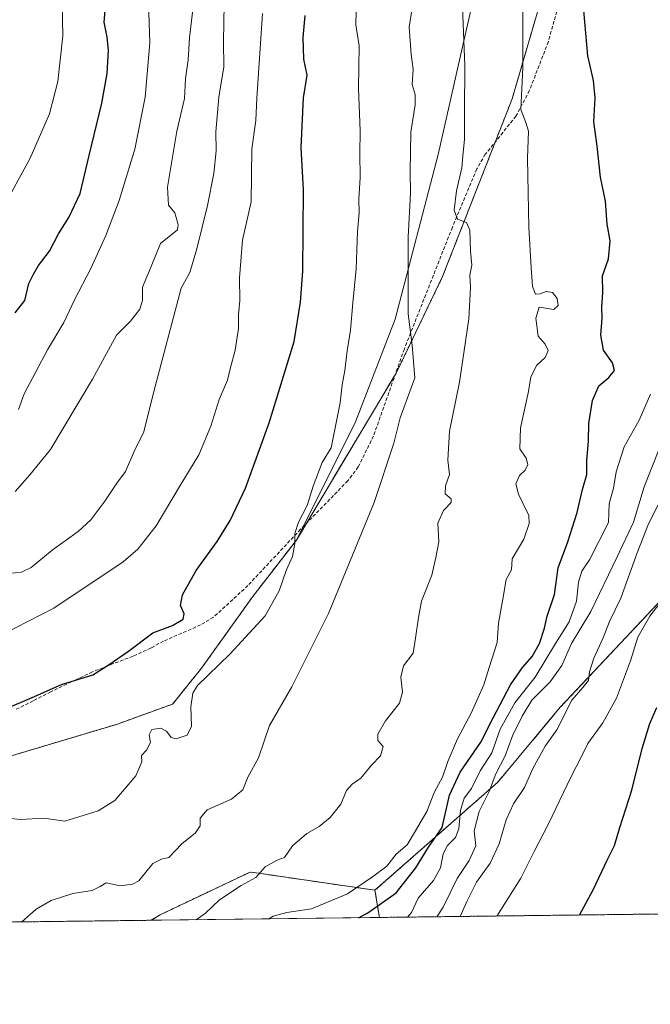
# Model space of a CAD drawing. Units: metres. Extents: x 583431 to 586865, y 4740504 to 4742859.
# Drawn here: x 585398 to 585581, y 4740504 to 4740790 of the extents above; entities that cross this region are included whole.
import ezdxf

# ---------------------------------------------------------------- set-up
doc = ezdxf.new("R2010")
doc.units = ezdxf.units.M
doc.header["$MEASUREMENT"] = 0
doc.linetypes.add('TRAZOS', pattern=[0.75, 0.5, -0.25])
doc.linetypes.add('TRAZOSX2', pattern=[1.5, 1, -0.5])
for name, color, linetype, lineweight in [('Arbolado forestal', 92, 'TRAZOS', 0), ('Arbolado forestal CxS', 92, 'Continuous', 0), ('Comarca', 2, 'Continuous', 13), ('Comarca CxS', 133, 'Continuous', 0), ('Comunidad Autónoma CxS', 142, 'Continuous', 0), ('Curva de nivel maestra', 36, 'Continuous', 30), ('Curva de nivel normal', 36, 'Continuous', 0), ('Entidad de ámbito territorial', 19, 'Continuous', 0), ('Entidad de ámbito territorial CxS', 92, 'Continuous', 0), ('Espacio natural protegido', 2, 'Continuous', 13), ('Espacio natural protegido CxS', 2, 'Continuous', 0), ('Matorral', 135, 'Continuous', 0), ('Matorral CxS', 135, 'Continuous', 0), ('Municipio', 9, 'Continuous', 13), ('Municipio CxS', 142, 'Continuous', 0), ('Provincia CxS', 1, 'Continuous', 0), ('Senda', 19, 'TRAZOSX2', 0)]:
    doc.layers.add(name, color=color, linetype=linetype, lineweight=lineweight)

# ---------------------------------------------------------------- blocks, each defined once
blk = doc.blocks.new('*U151')
at = {"layer": 'Arbolado forestal CxS', "color": 92, "linetype": 'Continuous', "lineweight": 0}
blk.add_polyline3d([(585556.49, 4740820.7, 1025.74), (585540.79, 4740766.86, 1030.68), (585520.6, 4740715.28, 1037.11), (585507.14, 4740687.24, 1040.88), (585478.16, 4740638.73, 1044.85), (585465.49, 4740622.32, 1046.38), (585450.3, 4740601.09, 1045.77), (585442.19, 4740591.04, 1046.65), (585425.95, 4740585.18, 1047.02), (585389.14, 4740574.17, 1047.68), (585355.37, 4740564.19, 1049.81), (585329.22, 4740556.51, 1051), (585296.07, 4740555.04, 1054.22), (585252.12, 4740554.93, 1058.24), (585219.98, 4740558.28, 1059.63), (585186.05, 4740563.28, 1060.91), (585150.84, 4740572.97, 1061.16), (585121.34, 4740583.31, 1061.11), (585090.45, 4740593.64, 1060.01), (585045.32, 4740609.4, 1056.31)], dxfattribs=at)
blk = doc.blocks.new('*U157')
at = {"layer": 'Municipio CxS', "color": 142, "linetype": 'Continuous', "lineweight": 0}
for points in [[(586425.94, 4740540.48, 1011.78), (583458.65, 4740503.85, 1176.42)], [(585045.32, 4740609.38, 1056.3), (585090.45, 4740593.62, 1060.01), (585121.34, 4740583.29, 1061.1), (585150.83, 4740572.95, 1061.15), (585186.04, 4740563.26, 1060.9), (585219.97, 4740558.26, 1059.63), (585252.12, 4740554.91, 1058.23), (585296.07, 4740555.02, 1054.22), (585329.22, 4740556.49, 1051), (585355.37, 4740564.17, 1049.81), (585389.13, 4740574.15, 1047.68), (585425.94, 4740585.15, 1047.02), (585442.19, 4740591.03, 1046.64), (585450.3, 4740601.08, 1045.77), (585465.49, 4740622.31, 1046.38), (585478.16, 4740638.71, 1044.85), (585495.35, 4740673.03, 1043.59), (585506.84, 4740702.88, 1040.8), (585519.3, 4740750.76, 1037.29), (585527.07, 4740784.98, 1034.79), (585532.76, 4740810.07, 1032.86)]]:
    blk.add_polyline3d(points, dxfattribs=at)
blk = doc.blocks.new('*U158')
at = {"layer": 'Comarca CxS', "color": 133, "linetype": 'Continuous', "lineweight": 0}
for points in [[(586425.94, 4740540.48, 1011.78), (583458.65, 4740503.85, 1176.42)], [(585045.32, 4740609.38, 1056.3), (585090.45, 4740593.62, 1060.01), (585121.34, 4740583.29, 1061.1), (585150.83, 4740572.95, 1061.15), (585186.04, 4740563.26, 1060.9), (585219.97, 4740558.26, 1059.63), (585252.12, 4740554.91, 1058.23), (585296.07, 4740555.02, 1054.22), (585329.22, 4740556.49, 1051), (585355.37, 4740564.17, 1049.81), (585389.13, 4740574.15, 1047.68), (585425.94, 4740585.15, 1047.02), (585442.19, 4740591.03, 1046.64), (585450.3, 4740601.08, 1045.77), (585465.49, 4740622.31, 1046.38), (585478.15, 4740638.71, 1044.85), (585495.35, 4740673.02, 1043.59), (585506.84, 4740702.88, 1040.8), (585519.3, 4740750.76, 1037.29), (585527.07, 4740784.98, 1034.79), (585532.76, 4740810.07, 1032.86)]]:
    blk.add_polyline3d(points, dxfattribs=at)
blk = doc.blocks.new('*U159')
at = {"layer": 'Entidad de ámbito territorial CxS', "color": 92, "linetype": 'Continuous', "lineweight": 0}
for points in [[(586425.94, 4740540.48, 1011.78), (584983.35, 4740522.67, 1022.22)], [(585045.32, 4740609.38, 1056.3), (585090.45, 4740593.62, 1060.01), (585121.34, 4740583.29, 1061.1), (585150.83, 4740572.95, 1061.15), (585186.04, 4740563.26, 1060.9), (585219.97, 4740558.26, 1059.63), (585252.12, 4740554.91, 1058.23), (585296.07, 4740555.02, 1054.22), (585329.22, 4740556.49, 1051), (585355.37, 4740564.17, 1049.81), (585389.13, 4740574.15, 1047.68), (585425.94, 4740585.15, 1047.02), (585442.19, 4740591.03, 1046.64), (585450.3, 4740601.08, 1045.77), (585465.49, 4740622.31, 1046.38), (585478.16, 4740638.71, 1044.85), (585495.35, 4740673.03, 1043.59), (585506.84, 4740702.88, 1040.8), (585519.3, 4740750.76, 1037.29), (585527.07, 4740784.98, 1034.79), (585532.76, 4740810.07, 1032.86)]]:
    blk.add_polyline3d(points, dxfattribs=at)
blk = doc.blocks.new('*U160')
at = {"layer": 'Municipio CxS', "color": 142, "linetype": 'Continuous', "lineweight": 0}
for points in [[(586425.94, 4740540.48, 1011.78), (583458.65, 4740503.85, 1176.42)], [(585045.32, 4740609.38, 1056.3), (585090.45, 4740593.62, 1060.01), (585121.34, 4740583.29, 1061.1), (585150.84, 4740572.95, 1061.15), (585186.04, 4740563.26, 1060.9), (585219.97, 4740558.26, 1059.63), (585252.12, 4740554.91, 1058.23), (585296.07, 4740555.02, 1054.22), (585329.22, 4740556.49, 1051), (585355.37, 4740564.17, 1049.81), (585389.13, 4740574.15, 1047.68), (585425.94, 4740585.15, 1047.02), (585442.19, 4740591.03, 1046.64), (585450.3, 4740601.08, 1045.77), (585465.49, 4740622.31, 1046.38), (585478.16, 4740638.71, 1044.85), (585495.35, 4740673.03, 1043.59), (585506.84, 4740702.88, 1040.8), (585519.3, 4740750.76, 1037.29), (585527.07, 4740784.98, 1034.79), (585532.76, 4740810.07, 1032.86)]]:
    blk.add_polyline3d(points, dxfattribs=at)
blk = doc.blocks.new('*U161')
at = {"layer": 'Comarca CxS', "color": 133, "linetype": 'Continuous', "lineweight": 0}
for points in [[(586425.94, 4740540.48, 1011.78), (583458.65, 4740503.85, 1176.42)], [(585045.32, 4740609.38, 1056.3), (585090.45, 4740593.62, 1060.01), (585121.34, 4740583.29, 1061.1), (585150.84, 4740572.95, 1061.15), (585186.04, 4740563.26, 1060.9), (585219.97, 4740558.26, 1059.63), (585252.12, 4740554.91, 1058.23), (585296.07, 4740555.02, 1054.22), (585329.22, 4740556.49, 1051), (585355.37, 4740564.17, 1049.81), (585389.13, 4740574.15, 1047.68), (585425.94, 4740585.15, 1047.02), (585442.19, 4740591.03, 1046.64), (585450.3, 4740601.08, 1045.77), (585465.49, 4740622.31, 1046.38), (585478.16, 4740638.71, 1044.85), (585495.35, 4740673.02, 1043.59), (585506.84, 4740702.88, 1040.8), (585519.3, 4740750.76, 1037.29), (585527.07, 4740784.98, 1034.79), (585532.76, 4740810.07, 1032.86)]]:
    blk.add_polyline3d(points, dxfattribs=at)
blk = doc.blocks.new('*U162')
at = {"layer": 'Entidad de ámbito territorial CxS', "color": 92, "linetype": 'Continuous', "lineweight": 0}
for points in [[(586425.9362, 4740540.4778, 1011.7838), (584983.3493, 4740522.6707, 1022.2223)], [(585045.3183, 4740609.3793, 1056.3012), (585090.4492, 4740593.6212, 1060.0071), (585121.3412, 4740583.2872, 1061.104), (585150.835, 4740572.948, 1061.151), (585186.0438, 4740563.2592, 1060.9029), (585219.971, 4740558.262, 1059.6274), (585252.1163, 4740554.9111, 1058.2326), (585296.0676, 4740555.0162, 1054.2153), (585329.2173, 4740556.4901, 1050.9969), (585355.368, 4740564.1682, 1049.8079), (585389.1321, 4740574.1494, 1047.6777), (585425.945, 4740585.152, 1047.0155), (585442.1912, 4740591.03, 1046.6436), (585450.297, 4740601.0762, 1045.7671), (585465.4903, 4740622.3092, 1046.3807), (585478.1552, 4740638.7127, 1044.85), (585495.3505, 4740673.025, 1043.5865), (585506.8402, 4740702.8789, 1040.7956), (585519.304, 4740750.7601, 1037.2859), (585527.0663, 4740784.9809, 1034.7866), (585532.7575, 4740810.0675, 1032.8602)]]:
    blk.add_polyline3d(points, dxfattribs=at)
blk = doc.blocks.new('*U165')
at = {"layer": 'Curva de nivel normal', "color": 36, "linetype": 'Continuous', "lineweight": 0}
blk.add_polyline3d([(585525.68, 4740529.37, 1010), (585527.64, 4740533.76, 1010), (585530.44, 4740539.3, 1010), (585534.37, 4740544.89, 1010), (585537.07, 4740550.46, 1010), (585539.04, 4740557.42, 1010), (585541.21, 4740562.08, 1010), (585544.36, 4740566.84, 1010), (585546.79, 4740572.36, 1010), (585550.38, 4740578.87, 1010), (585553.77, 4740583.54, 1010), (585558.15, 4740592.2, 1010), (585561.37, 4740595.87, 1010), (585562.94, 4740597.92, 1010), (585563.25, 4740600.4, 1010), (585564.52, 4740604.4, 1010), (585567.21, 4740610.28, 1010), (585569.1, 4740615.02, 1010), (585572.4, 4740621.83, 1010), (585577.08, 4740635.04, 1010), (585580.43, 4740643.43, 1010), (585583.19, 4740648.9, 1010)], dxfattribs=at)
blk = doc.blocks.new('*U166')
at = {"layer": 'Curva de nivel normal', "color": 36, "linetype": 'Continuous', "lineweight": 0}
blk.add_polyline3d([(585510.4, 4740529.18, 1020), (585511.61, 4740530.48, 1020), (585513.53, 4740534.69, 1020), (585517.95, 4740539.8, 1020), (585519.95, 4740543.52, 1020), (585520.78, 4740547.54, 1020), (585522.03, 4740550.01, 1020), (585524.34, 4740552.31, 1020), (585525.34, 4740554.8, 1020), (585525.76, 4740560.14, 1020), (585526.82, 4740563.69, 1020), (585529, 4740566.54, 1020), (585531.5, 4740571.66, 1020), (585534.94, 4740576.95, 1020), (585537.3, 4740583.74, 1020), (585541.6, 4740591.47, 1020), (585547.46, 4740598.87, 1020), (585553.34, 4740608.68, 1020), (585557.36, 4740614.99, 1020), (585559.52, 4740620.99, 1020), (585560.1, 4740626.52, 1020), (585561.06, 4740629.66, 1020), (585563.3, 4740632.93, 1020), (585568.77, 4740643.82, 1020), (585568.96, 4740649.28, 1020), (585570.26, 4740653.74, 1020), (585571.01, 4740658.54, 1020), (585573.36, 4740665.84, 1020), (585577.67, 4740673.52, 1020), (585580.93, 4740681.12, 1020)], dxfattribs=at)
blk = doc.blocks.new('*U170')
at = {"layer": 'Curva de nivel normal', "color": 36, "linetype": 'Continuous', "lineweight": 0}
blk.add_polyline3d([(585470.1, 4740528.68, 1030), (585471.38, 4740529.47, 1030), (585475.38, 4740530.49, 1030), (585482.54, 4740531.6, 1030), (585493, 4740535.94, 1030), (585500.26, 4740540.84, 1030), (585504.4, 4740544.01, 1030), (585507.08, 4740547.51, 1030), (585510.3, 4740550.2, 1030), (585512.78, 4740554.2, 1030), (585516.07, 4740559.87, 1030), (585518.29, 4740565.54, 1030), (585520.59, 4740569.87, 1030), (585522.14, 4740574.4, 1030), (585524.93, 4740580.99, 1030), (585528.87, 4740588.4, 1030), (585532.54, 4740596.67, 1030), (585534.08, 4740601.72, 1030), (585536.43, 4740609, 1030), (585536.81, 4740614.54, 1030), (585538.1, 4740621.54, 1030), (585539.05, 4740627.21, 1030), (585540.61, 4740630.02, 1030), (585540.76, 4740633.28, 1030), (585544.24, 4740638.96, 1030), (585545.77, 4740643.52, 1030), (585545.66, 4740645.88, 1030), (585542.63, 4740652.08, 1030), (585541.9, 4740655.02, 1030), (585542.9, 4740657.44, 1030), (585544.54, 4740658.97, 1030), (585545.35, 4740660.65, 1030), (585544.86, 4740662.55, 1030), (585543, 4740665.21, 1030), (585543.25, 4740671.29, 1030), (585545.56, 4740681.88, 1030), (585546.26, 4740686.09, 1030), (585547.92, 4740689.55, 1030), (585550.4, 4740691.75, 1030), (585551.29, 4740693.82, 1030), (585550.41, 4740695.62, 1030), (585548.32, 4740697.96, 1030), (585547.69, 4740703.21, 1030), (585548.6, 4740706.39, 1030), (585552.92, 4740705.69, 1030), (585554.14, 4740706.84, 1030), (585553.85, 4740708.88, 1030), (585552.48, 4740710.6, 1030), (585550.7, 4740710.96, 1030), (585548.98, 4740710.23, 1030), (585547.56, 4740710.1, 1030), (585546.7, 4740712.33, 1030), (585546.3, 4740717.92, 1030), (585545.67, 4740729.53, 1030), (585545.26, 4740749.64, 1030), (585545.58, 4740757.51, 1030), (585544.77, 4740760.06, 1030), (585543.3, 4740763.78, 1030), (585543.87, 4740776.02, 1030), (585543.86, 4740807.02, 1030)], dxfattribs=at)
blk = doc.blocks.new('*U172')
at = {"layer": 'Curva de nivel normal', "color": 36, "linetype": 'Continuous', "lineweight": 0}
blk.add_polyline3d([(585392.72, 4740558.15, 1045), (585397.94, 4740557.53, 1045), (585404.84, 4740557.91, 1045), (585410.94, 4740557.1, 1045), (585420.55, 4740560.1, 1045), (585425.4, 4740563.07, 1045), (585431.52, 4740570.21, 1045), (585433.24, 4740574.31, 1045), (585433.19, 4740576.1, 1045), (585434.63, 4740577.64, 1045), (585435.75, 4740579.88, 1045), (585435.43, 4740582.17, 1045), (585436.19, 4740583.67, 1045), (585438.74, 4740584.05, 1045), (585440.39, 4740583.19, 1045), (585441.75, 4740581.37, 1045), (585443.28, 4740580.96, 1045), (585446.4, 4740582.01, 1045), (585447.74, 4740584.63, 1045), (585447.47, 4740590.24, 1045), (585448.06, 4740594.23, 1045), (585449.43, 4740596.48, 1045), (585458.87, 4740605.6, 1045), (585469.1, 4740616.72, 1045), (585473.14, 4740623.94, 1045), (585475.21, 4740629.84, 1045), (585477.04, 4740633.95, 1045), (585477.66, 4740637.67, 1045), (585477.66, 4740640.64, 1045), (585478.78, 4740643.93, 1045), (585481.28, 4740648.77, 1045), (585482.98, 4740654.34, 1045), (585485.59, 4740661.2, 1045), (585488.27, 4740665.55, 1045), (585490.82, 4740678.55, 1045), (585491.41, 4740683.82, 1045), (585492.25, 4740687.99, 1045), (585492.86, 4740693.71, 1045), (585493.84, 4740699.67, 1045), (585494.5, 4740707.65, 1045), (585495.55, 4740717.52, 1045), (585495.94, 4740728.39, 1045), (585496.38, 4740733.77, 1045), (585496.27, 4740737.75, 1045), (585496.68, 4740744.05, 1045), (585496.58, 4740751.04, 1045), (585496.66, 4740757.64, 1045), (585496.16, 4740769.92, 1045), (585496.34, 4740782.26, 1045), (585495.38, 4740788.37, 1045), (585495.67, 4740800.34, 1045)], dxfattribs=at)
blk = doc.blocks.new('*U182')
at = {"layer": 'Curva de nivel normal', "color": 36, "linetype": 'Continuous', "lineweight": 0}
blk.add_polyline3d([(585449.05, 4740528.42, 1035), (585451.76, 4740530.3, 1035), (585455.86, 4740534.2, 1035), (585462.1, 4740538.35, 1035), (585466.4, 4740540.66, 1035), (585469.11, 4740543.81, 1035), (585472.6, 4740545.75, 1035), (585474.73, 4740546.47, 1035), (585476.98, 4740549.84, 1035), (585481.16, 4740553.45, 1035), (585484.72, 4740555.54, 1035), (585487.97, 4740558.12, 1035), (585491.04, 4740561.97, 1035), (585492.74, 4740565.94, 1035), (585494.31, 4740567.8, 1035), (585496.84, 4740569.51, 1035), (585499.96, 4740573.36, 1035), (585502.61, 4740576.07, 1035), (585503.32, 4740578.76, 1035), (585501.81, 4740580.5, 1035), (585501.76, 4740582.31, 1035), (585504.07, 4740586.23, 1035), (585508.06, 4740591.32, 1035), (585509, 4740594.49, 1035), (585508.49, 4740598.9, 1035), (585509.26, 4740602.13, 1035), (585512.02, 4740605.84, 1035), (585512.78, 4740610.25, 1035), (585513.57, 4740616.22, 1035), (585514.45, 4740620.96, 1035), (585517.48, 4740628.47, 1035), (585518.66, 4740633.61, 1035), (585519.48, 4740638.2, 1035), (585519.26, 4740643.61, 1035), (585520.88, 4740647.33, 1035), (585523.13, 4740649.61, 1035), (585523.06, 4740650.72, 1035), (585521.32, 4740652.13, 1035), (585521.42, 4740654.49, 1035), (585522.62, 4740657.79, 1035), (585522.14, 4740661.91, 1035), (585522.64, 4740670.39, 1035), (585525.48, 4740684.62, 1035), (585528.18, 4740702.99, 1035), (585528.66, 4740712.12, 1035), (585528.51, 4740715.64, 1035), (585529.05, 4740718.56, 1035), (585528.71, 4740722.66, 1035), (585528.53, 4740728.76, 1035), (585527.51, 4740731, 1035), (585524.92, 4740731.89, 1035), (585523.98, 4740734.5, 1035), (585524.64, 4740740.2, 1035), (585526.19, 4740746.8, 1035), (585526.5, 4740750.26, 1035), (585526.93, 4740755.15, 1035), (585527.01, 4740763.16, 1035), (585527.09, 4740776.57, 1035), (585525.62, 4740813.04, 1035)], dxfattribs=at)
blk = doc.blocks.new('*U184')
at = {"layer": 'Curva de nivel normal', "color": 36, "linetype": 'Continuous', "lineweight": 0}
blk.add_polyline3d([(585398.44, 4740527.79, 1040), (585402.59, 4740531.47, 1040), (585406.94, 4740533.96, 1040), (585413.2, 4740536.06, 1040), (585418.86, 4740536.92, 1040), (585421.16, 4740538.03, 1040), (585422.94, 4740539.18, 1040), (585426.94, 4740538.27, 1040), (585430.6, 4740538.73, 1040), (585432.38, 4740539.76, 1040), (585436.46, 4740544.75, 1040), (585439, 4740546.06, 1040), (585441.13, 4740546.45, 1040), (585444.85, 4740550.42, 1040), (585448.82, 4740553.65, 1040), (585450.22, 4740555.69, 1040), (585450.21, 4740557.88, 1040), (585452.24, 4740560.39, 1040), (585459.27, 4740563.43, 1040), (585462.63, 4740566.16, 1040), (585464.13, 4740569.99, 1040), (585467.12, 4740575.44, 1040), (585470.38, 4740584.85, 1040), (585476.85, 4740596.06, 1040), (585487.5, 4740617.34, 1040), (585500.7, 4740649.61, 1040), (585506.46, 4740666.88, 1040), (585508.26, 4740674.21, 1040), (585512.59, 4740685.83, 1040), (585511.8, 4740695.35, 1040), (585510.59, 4740704.39, 1040), (585510.58, 4740726.68, 1040), (585511.27, 4740739.44, 1040), (585511.15, 4740745.76, 1040), (585511.42, 4740757.2, 1040), (585512.64, 4740765.14, 1040), (585512.63, 4740768.12, 1040), (585511.81, 4740771.02, 1040), (585512.1, 4740775.47, 1040), (585511.52, 4740779.76, 1040), (585510.94, 4740787.69, 1040), (585512.09, 4740795.03, 1040)], dxfattribs=at)
blk = doc.blocks.new('*U198')
at = {"layer": 'Curva de nivel normal', "color": 36, "linetype": 'Continuous', "lineweight": 0}
blk.add_polyline3d([(585518.96, 4740529.28, 1015), (585520.8, 4740532.1, 1015), (585524.81, 4740540.42, 1015), (585528.32, 4740545.62, 1015), (585530.24, 4740549.84, 1015), (585529.8, 4740554.2, 1015), (585531.2, 4740559.87, 1015), (585534.14, 4740565.68, 1015), (585536.04, 4740570.78, 1015), (585538.82, 4740576.02, 1015), (585540.88, 4740581.87, 1015), (585543.74, 4740587.54, 1015), (585546.52, 4740592.2, 1015), (585551.86, 4740597.54, 1015), (585555.23, 4740602.31, 1015), (585558, 4740608.64, 1015), (585563.63, 4740617.98, 1015), (585571.32, 4740633.88, 1015), (585576.06, 4740643.88, 1015), (585579.13, 4740654.21, 1015), (585585.6, 4740670.52, 1015)], dxfattribs=at)
blk = doc.blocks.new('*U216')
at = {"layer": 'Curva de nivel maestra', "color": 36, "linetype": 'Continuous', "lineweight": 30}
blk.add_polyline3d([(585560.35, 4740529.79, 1000), (585564.47, 4740537.3, 1000), (585568.41, 4740545.7, 1000), (585570.56, 4740550.02, 1000), (585572.09, 4740555.2, 1000), (585575.55, 4740566.1, 1000), (585578.57, 4740578.14, 1000), (585580.76, 4740585.41, 1000), (585582.78, 4740590.05, 1000)], dxfattribs=at)
blk = doc.blocks.new('*U217')
at = {"layer": 'Curva de nivel maestra', "color": 36, "linetype": 'Continuous', "lineweight": 30}
blk.add_polyline3d([(585384.76, 4740585.93, 1050), (585401.39, 4740593.02, 1050), (585409.92, 4740596.77, 1050), (585419.06, 4740599.59, 1050), (585423.48, 4740602.37, 1050), (585429.38, 4740606.4, 1050), (585436.48, 4740611.76, 1050), (585442.22, 4740613.94, 1050), (585445.23, 4740615.71, 1050), (585445.56, 4740617.31, 1050), (585444.5, 4740619.73, 1050), (585445.1, 4740622.82, 1050), (585449.01, 4740629.86, 1050), (585455.12, 4740638.26, 1050), (585458.94, 4740644.37, 1050), (585463.35, 4740653.75, 1050), (585470.28, 4740672.72, 1050), (585477.46, 4740696.42, 1050), (585479.31, 4740707.8, 1050), (585480.05, 4740716.79, 1050), (585480.24, 4740740.44, 1050), (585479.52, 4740752.79, 1050), (585480.24, 4740767.16, 1050), (585481.24, 4740773.79, 1050), (585480.29, 4740778.43, 1050), (585480.12, 4740784.71, 1050), (585480.66, 4740791.06, 1050)], dxfattribs=at)
blk = doc.blocks.new('*U221')
at = {"layer": 'Curva de nivel maestra', "color": 36, "linetype": 'Continuous', "lineweight": 30}
blk.add_polyline3d([(585496.21, 4740529, 1025), (585498.89, 4740530.39, 1025), (585507.13, 4740536.25, 1025), (585512.82, 4740543.54, 1025), (585516.5, 4740549.54, 1025), (585520.47, 4740555.2, 1025), (585522.64, 4740564.58, 1025), (585525.7, 4740571.24, 1025), (585531.69, 4740580.03, 1025), (585535.25, 4740587.1, 1025), (585540.34, 4740596.69, 1025), (585543.76, 4740601.72, 1025), (585546.57, 4740604.86, 1025), (585548.7, 4740608.64, 1025), (585550.19, 4740613.12, 1025), (585550.99, 4740616.64, 1025), (585553.08, 4740622.92, 1025), (585554.2, 4740630.62, 1025), (585556.99, 4740638.24, 1025), (585559.67, 4740646.7, 1025), (585561.2, 4740653.42, 1025), (585562.5, 4740657.79, 1025), (585562.49, 4740661.85, 1025), (585562.97, 4740667.46, 1025), (585563.05, 4740672.55, 1025), (585564.15, 4740679.21, 1025), (585566, 4740683.55, 1025), (585568.85, 4740685.9, 1025), (585570.51, 4740687.97, 1025), (585569.91, 4740690.24, 1025), (585567.29, 4740693.88, 1025), (585566.52, 4740698.21, 1025), (585566.94, 4740703.21, 1025), (585566.8, 4740706.33, 1025), (585567.11, 4740710.62, 1025), (585567.02, 4740715.5, 1025), (585568.74, 4740720.38, 1025), (585569.31, 4740725.6, 1025), (585568.35, 4740730.46, 1025), (585567.86, 4740737.12, 1025), (585566.5, 4740744.16, 1025), (585565.52, 4740753.14, 1025), (585564.5, 4740760.22, 1025), (585564.9, 4740767.22, 1025), (585564.41, 4740772.18, 1025), (585562.73, 4740779.38, 1025), (585561.65, 4740792.51, 1025)], dxfattribs=at)

msp = doc.modelspace()

# ---------------------------------------------------------------- linework, layer by layer
at = {"layer": 'Arbolado forestal', "color": 92, "linetype": 'TRAZOS', "lineweight": 0}
for points in [[(585815.54, 4740907.05, 947.25), (585802.86, 4740905.22, 949.13), (585799.31, 4740904.71, 949.64), (585745.15, 4740896.91, 959.7), (585712.31, 4740880.05, 969.72), (585679, 4740847.32, 981.32), (585661.74, 4740799.52, 990.72), (585657.76, 4740756.94, 992.15), (585656.9, 4740718.2, 988.8), (585653.89, 4740693.62, 986.23), (585641.16, 4740668.14, 983.94), (585615.15, 4740644.74, 993.45), (585584.91, 4740622.2, 1004.9), (585554.78, 4740590.13, 1010.6), (585536.6, 4740568.35, 1013.85), (585500.97, 4740536.99, 1027.77)], [(585556.49, 4740820.7, 1025.74), (585540.79, 4740766.86, 1030.68), (585535.9, 4740754.37, 1031.37), (585520.6, 4740715.28, 1037.11), (585507.14, 4740687.24, 1040.88), (585506.83, 4740686.73, 1040.95), (585481.04, 4740643.57, 1044.39), (585478.16, 4740638.73, 1044.85), (585465.49, 4740622.32, 1046.38), (585450.29, 4740601.09, 1045.77), (585442.18, 4740591.05, 1046.65), (585425.94, 4740585.18, 1047.02), (585389.13, 4740574.17, 1047.68)], [(585500.97, 4740536.99, 1027.77), (585467.1, 4740541.93, 1034.97), (585464.73, 4740542.27, 1035.35), (585438.58, 4740529.85, 1037), (585435.96, 4740528.26, 1036.77)], [(585502.25, 4740529.08, 1023.27), (585500.97, 4740536.99, 1027.77)], [(585643.97, 4740530.83, 993.15), (585502.25, 4740529.08, 1023.27)], [(585435.96, 4740528.26, 1036.77), (584981.53, 4740522.65, 1021.63), (584967.87, 4740522.48, 1018.22)]]:
    msp.add_polyline3d(points, dxfattribs=at)
at = {"layer": 'Arbolado forestal CxS', "color": 92, "linetype": 'Continuous', "lineweight": 0}
for points in [[(585045.32, 4740609.4, 1056.31), (585090.45, 4740593.64, 1060.01), (585121.34, 4740583.31, 1061.11), (585150.84, 4740572.97, 1061.16), (585186.05, 4740563.28, 1060.91), (585219.98, 4740558.28, 1059.63), (585252.12, 4740554.93, 1058.24), (585296.07, 4740555.04, 1054.22), (585329.22, 4740556.51, 1051), (585355.37, 4740564.19, 1049.81), (585389.14, 4740574.17, 1047.68), (585425.95, 4740585.18, 1047.02), (585442.19, 4740591.04, 1046.65), (585450.3, 4740601.09, 1045.77), (585465.49, 4740622.32, 1046.38), (585478.16, 4740638.73, 1044.85), (585507.14, 4740687.24, 1040.88), (585520.6, 4740715.28, 1037.11), (585540.79, 4740766.86, 1030.68), (585556.49, 4740820.7, 1025.74)], [(585584.91, 4740622.2, 1004.9), (585554.78, 4740590.13, 1010.6), (585536.6, 4740568.35, 1013.85), (585500.97, 4740536.99, 1027.77), (585467.1, 4740541.93, 1034.97), (585464.73, 4740542.27, 1035.35), (585438.58, 4740529.85, 1037), (585435.96, 4740528.26, 1036.77), (584967.87, 4740522.48, 1018.22)], [(585643.98, 4740530.83, 993.15), (585502.25, 4740529.08, 1023.27), (585500.97, 4740536.99, 1027.77), (585536.6, 4740568.35, 1013.85), (585554.78, 4740590.13, 1010.6), (585584.91, 4740622.2, 1004.9)]]:
    msp.add_polyline3d(points, dxfattribs=at)
at = {"layer": 'Comarca', "color": 2, "linetype": 'Continuous', "lineweight": 13}
for points in [[(585442.19, 4740591.03, 1046.64), (585450.3, 4740601.08, 1045.77), (585465.49, 4740622.31, 1046.38), (585478.16, 4740638.71, 1044.85), (585495.35, 4740673.02, 1043.59), (585506.84, 4740702.88, 1040.8), (585519.3, 4740750.76, 1037.29), (585527.07, 4740784.98, 1034.79), (585532.76, 4740810.07, 1032.86)], [(585442.19, 4740591.03, 1046.64), (585450.3, 4740601.08, 1045.77), (585465.49, 4740622.31, 1046.38), (585478.16, 4740638.71, 1044.85), (585495.35, 4740673.02, 1043.59), (585506.84, 4740702.88, 1040.8), (585519.3, 4740750.76, 1037.29), (585527.07, 4740784.98, 1034.79), (585532.76, 4740810.07, 1032.86)], [(585389.13, 4740574.15, 1047.68), (585425.94, 4740585.15, 1047.02), (585442.19, 4740591.03, 1046.64)], [(585389.13, 4740574.15, 1047.68), (585425.94, 4740585.15, 1047.02), (585442.19, 4740591.03, 1046.64)]]:
    msp.add_polyline3d(points, dxfattribs=at)
at = {"layer": 'Comarca CxS', "color": 133, "linetype": 'Continuous', "lineweight": 0}
msp.add_polyline3d([(585532.76, 4740810.07, 1032.86), (585527.07, 4740784.98, 1034.79), (585519.3, 4740750.76, 1037.29), (585506.84, 4740702.88, 1040.8), (585495.35, 4740673.02, 1043.59), (585478.15, 4740638.71, 1044.85), (585465.49, 4740622.31, 1046.38), (585450.3, 4740601.08, 1045.77), (585442.19, 4740591.03, 1046.64), (585425.94, 4740585.15, 1047.02), (585389.13, 4740574.15, 1047.68), (585355.37, 4740564.17, 1049.81), (585329.22, 4740556.49, 1051), (585296.07, 4740555.02, 1054.22), (585252.12, 4740554.91, 1058.23), (585219.97, 4740558.26, 1059.63), (585186.04, 4740563.26, 1060.9), (585150.83, 4740572.95, 1061.15), (585121.34, 4740583.29, 1061.1), (585090.45, 4740593.62, 1060.01), (585045.32, 4740609.38, 1056.3)], dxfattribs=at)
msp.add_polyline3d([(585532.76, 4740810.07, 1032.86), (585527.07, 4740784.98, 1034.79), (585519.3, 4740750.76, 1037.29), (585506.84, 4740702.88, 1040.8), (585495.35, 4740673.02, 1043.59), (585478.15, 4740638.71, 1044.85), (585465.49, 4740622.31, 1046.38), (585450.3, 4740601.08, 1045.77), (585442.19, 4740591.03, 1046.64), (585425.94, 4740585.15, 1047.02), (585389.13, 4740574.15, 1047.68), (585355.37, 4740564.17, 1049.81), (585329.22, 4740556.49, 1051), (585296.07, 4740555.02, 1054.22), (585252.12, 4740554.91, 1058.23), (585219.97, 4740558.26, 1059.63), (585186.04, 4740563.26, 1060.9), (585150.83, 4740572.95, 1061.15), (585121.34, 4740583.29, 1061.1), (585090.45, 4740593.62, 1060.01), (585045.32, 4740609.38, 1056.3)], dxfattribs=at)
at = {"layer": 'Comunidad Autónoma CxS', "color": 142, "linetype": 'Continuous', "lineweight": 0}
msp.add_polyline3d([(586425.94, 4740540.48, 1011.78), (583458.65, 4740503.85, 1176.42), (583453.44, 4740933.93, 1198.34), (583430.65, 4742817.25, 1108.08), (585771.83, 4742846.17, 1033.16), (586836.07, 4742859.31, 1096.36), (586854.62, 4741386.28, 1060.9), (586861.01, 4740878.27, 1131.74), (586865.2, 4740545.9, 1054), (586523.34, 4740541.68, 1018.63), (586425.94, 4740540.48, 1011.78)], close=True, dxfattribs=at)
msp.add_polyline3d([(586425.94, 4740540.48, 1011.78), (583458.65, 4740503.85, 1176.42), (583453.44, 4740933.93, 1198.34), (583430.65, 4742817.25, 1108.08), (585771.83, 4742846.17, 1033.16), (586836.07, 4742859.31, 1096.36), (586854.62, 4741386.28, 1060.9), (586861.01, 4740878.27, 1131.74), (586865.2, 4740545.9, 1054), (586523.34, 4740541.68, 1018.63), (586425.94, 4740540.48, 1011.78)], close=True, dxfattribs=at)
at = {"layer": 'Curva de nivel maestra', "color": 36, "linetype": 'Continuous', "lineweight": 30}
msp.add_polyline3d([(585396.48, 4740704.75, 1075), (585399.27, 4740708.35, 1075), (585400.44, 4740713.21, 1075), (585401.84, 4740715.91, 1075), (585403.27, 4740718.43, 1075), (585406.42, 4740722.59, 1075), (585409.04, 4740727.63, 1075), (585412.06, 4740732.39, 1075), (585415.38, 4740739.35, 1075), (585417.84, 4740750.07, 1075), (585421.62, 4740765.64, 1075), (585423.19, 4740774.22, 1075), (585423.55, 4740781, 1075), (585423.16, 4740784.83, 1075), (585422.37, 4740789.2, 1075), (585423.11, 4740798.27, 1075)], dxfattribs=at)
at = {"layer": 'Curva de nivel normal', "color": 36, "linetype": 'Continuous', "lineweight": 0}
for points in [[(585394.65, 4740629.03, 1060), (585398.32, 4740629.37, 1060), (585401.14, 4740630.75, 1060), (585407.21, 4740635.8, 1060), (585414.78, 4740641.19, 1060), (585418.42, 4740644.58, 1060), (585422.52, 4740650.01, 1060), (585426.05, 4740655.25, 1060), (585428.52, 4740658.66, 1060), (585430.96, 4740664.26, 1060), (585433.85, 4740670.11, 1060), (585436.64, 4740681.46, 1060), (585444.7, 4740711.85, 1060), (585447.25, 4740716.45, 1060), (585449.2, 4740723.27, 1060), (585452.32, 4740735.89, 1060), (585454.22, 4740745.23, 1060), (585454.89, 4740751.76, 1060), (585454.74, 4740757.29, 1060), (585455.66, 4740767.37, 1060), (585457.1, 4740776.14, 1060), (585457.03, 4740783.52, 1060), (585457.24, 4740799.94, 1060)], [(585435.03, 4740800.86, 1070), (585435.64, 4740783.13, 1070), (585434.26, 4740767.42, 1070), (585431.19, 4740752.3, 1070), (585426.69, 4740737.4, 1070), (585422.79, 4740727.21, 1070), (585418.46, 4740717.58, 1070), (585413.71, 4740708.51, 1070), (585410.62, 4740701.88, 1070), (585405.9, 4740694.02, 1070), (585399.08, 4740681.24, 1070), (585397.45, 4740676.68, 1070)], [(585410.17, 4740794.65, 1080), (585410.37, 4740785.22, 1080), (585408.91, 4740771.89, 1080), (585406.44, 4740762.56, 1080), (585400.81, 4740749.64, 1080), (585392.58, 4740734.56, 1080)], [(585388.72, 4740609.23, 1055), (585407.72, 4740618.94, 1055), (585427.82, 4740632.37, 1055), (585432.07, 4740636.09, 1055), (585437.45, 4740642.82, 1055), (585444.4, 4740654.61, 1055), (585449.83, 4740663.46, 1055), (585453.34, 4740671.78, 1055), (585455.7, 4740679.55, 1055), (585458.16, 4740685.21, 1055), (585458.93, 4740688.5, 1055), (585460.35, 4740693.86, 1055), (585461.36, 4740700.18, 1055), (585461.33, 4740704.28, 1055), (585461.73, 4740708.27, 1055), (585461.64, 4740714.88, 1055), (585462.47, 4740725.88, 1055), (585464.99, 4740736.92, 1055), (585465.22, 4740752.37, 1055), (585466.42, 4740760.58, 1055), (585466.68, 4740767.05, 1055), (585468.29, 4740791.71, 1055)], [(585448.11, 4740792.85, 1065), (585447.12, 4740784.58, 1065), (585446.71, 4740778.2, 1065), (585445.96, 4740772.78, 1065), (585445.67, 4740767, 1065), (585443.48, 4740757.46, 1065), (585440.7, 4740741.23, 1065), (585441.02, 4740735.98, 1065), (585442.82, 4740733.75, 1065), (585443.86, 4740730.43, 1065), (585443.63, 4740728.86, 1065), (585438.68, 4740724.85, 1065), (585436.02, 4740718.21, 1065), (585433.49, 4740712.21, 1065), (585433.49, 4740708.27, 1065), (585432.7, 4740705.76, 1065), (585430.02, 4740702.27, 1065), (585425.94, 4740698.21, 1065), (585418.97, 4740685.41, 1065), (585406.72, 4740664.99, 1065), (585400.72, 4740657.65, 1065), (585396.51, 4740652.85, 1065)], [(585536.34, 4740529.5, 1005), (585543.33, 4740540.54, 1005), (585547.18, 4740548.28, 1005), (585551.39, 4740556.23, 1005), (585557.83, 4740569.88, 1005), (585560.95, 4740575.8, 1005), (585562.73, 4740579.64, 1005), (585567.12, 4740585.66, 1005), (585571.06, 4740592.78, 1005), (585575.17, 4740603.64, 1005), (585577.26, 4740610.54, 1005), (585580.74, 4740616.57, 1005), (585584.68, 4740621.62, 1005)]]:
    msp.add_polyline3d(points, dxfattribs=at)
at = {"layer": 'Entidad de ámbito territorial', "color": 19, "linetype": 'Continuous', "lineweight": 0}
for points in [[(585442.19, 4740591.03, 1046.64), (585450.3, 4740601.08, 1045.77), (585465.49, 4740622.31, 1046.38), (585478.16, 4740638.71, 1044.85), (585495.35, 4740673.02, 1043.59), (585506.84, 4740702.88, 1040.8), (585519.3, 4740750.76, 1037.29), (585527.07, 4740784.98, 1034.79), (585532.76, 4740810.07, 1032.86)], [(585389.13, 4740574.15, 1047.68), (585425.94, 4740585.15, 1047.02), (585442.19, 4740591.03, 1046.64)]]:
    msp.add_polyline3d(points, dxfattribs=at)
at = {"layer": 'Espacio natural protegido', "color": 2, "linetype": 'Continuous', "lineweight": 13}
for points in [[(585442.19, 4740591.03, 1046.64), (585450.3, 4740601.08, 1045.77), (585465.49, 4740622.31, 1046.38), (585478.16, 4740638.71, 1044.85), (585495.35, 4740673.02, 1043.59), (585506.84, 4740702.88, 1040.8), (585519.3, 4740750.76, 1037.29), (585527.07, 4740784.98, 1034.79), (585532.76, 4740810.07, 1032.86)], [(585442.19, 4740591.03, 1046.64), (585425.95, 4740585.15, 1047.02), (585389.13, 4740574.15, 1047.68)]]:
    msp.add_polyline3d(points, dxfattribs=at)
at = {"layer": 'Espacio natural protegido CxS', "color": 2, "linetype": 'Continuous', "lineweight": 0}
for points in [[(586067.68, 4740536.06, 969.73), (583458.65, 4740503.85, 1176.42), (583453.44, 4740933.93, 1198.34), (583430.65, 4742817.25, 1108.08), (585771.83, 4742846.17, 1033.16)], [(586067.68, 4740536.06, 969.73), (583458.65, 4740503.85, 1176.42), (583453.44, 4740933.93, 1198.34), (583430.65, 4742817.25, 1108.08), (585771.83, 4742846.17, 1033.16)], [(585532.76, 4740810.07, 1032.86), (585527.07, 4740784.98, 1034.79), (585519.3, 4740750.76, 1037.29), (585506.84, 4740702.88, 1040.8), (585495.35, 4740673.03, 1043.59), (585478.16, 4740638.71, 1044.85), (585465.49, 4740622.31, 1046.38), (585450.3, 4740601.08, 1045.77), (585442.19, 4740591.03, 1046.64), (585425.95, 4740585.15, 1047.02), (585389.13, 4740574.15, 1047.68), (585355.37, 4740564.17, 1049.81), (585329.22, 4740556.49, 1051), (585296.07, 4740555.02, 1054.22), (585252.12, 4740554.91, 1058.23), (585219.97, 4740558.26, 1059.63), (585186.04, 4740563.26, 1060.9), (585150.84, 4740572.95, 1061.15), (585121.34, 4740583.29, 1061.1), (585090.45, 4740593.62, 1060.01), (585045.32, 4740609.38, 1056.3)], [(585532.76, 4740810.07, 1032.86), (585527.07, 4740784.98, 1034.79), (585519.3, 4740750.76, 1037.29), (585506.84, 4740702.88, 1040.8), (585495.35, 4740673.03, 1043.59), (585478.16, 4740638.71, 1044.85), (585465.49, 4740622.31, 1046.38), (585450.3, 4740601.08, 1045.77), (585442.19, 4740591.03, 1046.64), (585425.95, 4740585.15, 1047.02), (585389.13, 4740574.15, 1047.68), (585355.37, 4740564.17, 1049.81), (585329.22, 4740556.49, 1051), (585296.07, 4740555.02, 1054.22), (585252.12, 4740554.91, 1058.23), (585219.97, 4740558.26, 1059.63), (585186.04, 4740563.26, 1060.9), (585150.84, 4740572.95, 1061.15), (585121.34, 4740583.29, 1061.1), (585090.45, 4740593.62, 1060.01), (585045.32, 4740609.38, 1056.3)]]:
    msp.add_polyline3d(points, dxfattribs=at)
at = {"layer": 'Matorral', "color": 135, "linetype": 'Continuous', "lineweight": 0}
for points in [[(585500.97, 4740536.99, 1027.77), (585467.1, 4740541.93, 1034.97), (585464.73, 4740542.27, 1035.35), (585438.58, 4740529.85, 1037), (585435.96, 4740528.26, 1036.77)], [(585502.25, 4740529.08, 1023.27), (585500.97, 4740536.99, 1027.77)], [(585502.25, 4740529.08, 1023.27), (585435.96, 4740528.26, 1036.77)]]:
    msp.add_polyline3d(points, dxfattribs=at)
at = {"layer": 'Matorral CxS', "color": 135, "linetype": 'Continuous', "lineweight": 0}
msp.add_polyline3d([(585500.97, 4740536.99, 1027.77), (585502.25, 4740529.08, 1023.27), (585435.96, 4740528.26, 1036.77), (585438.58, 4740529.85, 1037), (585464.73, 4740542.27, 1035.35), (585467.1, 4740541.93, 1034.97), (585500.97, 4740536.99, 1027.77)], close=True, dxfattribs=at)
at = {"layer": 'Municipio', "color": 9, "linetype": 'Continuous', "lineweight": 13}
for points in [[(585442.19, 4740591.03, 1046.64), (585450.3, 4740601.08, 1045.77), (585465.49, 4740622.31, 1046.38), (585478.16, 4740638.71, 1044.85), (585495.35, 4740673.02, 1043.59), (585506.84, 4740702.88, 1040.8), (585519.3, 4740750.76, 1037.29), (585527.07, 4740784.98, 1034.79), (585532.76, 4740810.07, 1032.86)], [(585442.19, 4740591.03, 1046.64), (585450.3, 4740601.08, 1045.77), (585465.49, 4740622.31, 1046.38), (585478.16, 4740638.71, 1044.85), (585495.35, 4740673.02, 1043.59), (585506.84, 4740702.88, 1040.8), (585519.3, 4740750.76, 1037.29), (585527.07, 4740784.98, 1034.79), (585532.76, 4740810.07, 1032.86)], [(585389.13, 4740574.15, 1047.68), (585425.94, 4740585.15, 1047.02), (585442.19, 4740591.03, 1046.64)], [(585389.13, 4740574.15, 1047.68), (585425.94, 4740585.15, 1047.02), (585442.19, 4740591.03, 1046.64)]]:
    msp.add_polyline3d(points, dxfattribs=at)
at = {"layer": 'Municipio CxS', "color": 142, "linetype": 'Continuous', "lineweight": 0}
msp.add_polyline3d([(585532.76, 4740810.07, 1032.86), (585527.07, 4740784.98, 1034.79), (585519.3, 4740750.76, 1037.29), (585506.84, 4740702.88, 1040.8), (585495.35, 4740673.03, 1043.59), (585478.16, 4740638.71, 1044.85), (585465.49, 4740622.31, 1046.38), (585450.3, 4740601.08, 1045.77), (585442.19, 4740591.03, 1046.64), (585425.94, 4740585.15, 1047.02), (585389.13, 4740574.15, 1047.68), (585355.37, 4740564.17, 1049.81), (585329.22, 4740556.49, 1051), (585296.07, 4740555.02, 1054.22), (585252.12, 4740554.91, 1058.23), (585219.97, 4740558.26, 1059.63), (585186.04, 4740563.26, 1060.9), (585150.83, 4740572.95, 1061.15), (585121.34, 4740583.29, 1061.1), (585090.45, 4740593.62, 1060.01), (585045.32, 4740609.38, 1056.3)], dxfattribs=at)
msp.add_polyline3d([(585532.76, 4740810.07, 1032.86), (585527.07, 4740784.98, 1034.79), (585519.3, 4740750.76, 1037.29), (585506.84, 4740702.88, 1040.8), (585495.35, 4740673.03, 1043.59), (585478.16, 4740638.71, 1044.85), (585465.49, 4740622.31, 1046.38), (585450.3, 4740601.08, 1045.77), (585442.19, 4740591.03, 1046.64), (585425.94, 4740585.15, 1047.02), (585389.13, 4740574.15, 1047.68), (585355.37, 4740564.17, 1049.81), (585329.22, 4740556.49, 1051), (585296.07, 4740555.02, 1054.22), (585252.12, 4740554.91, 1058.23), (585219.97, 4740558.26, 1059.63), (585186.04, 4740563.26, 1060.9), (585150.83, 4740572.95, 1061.15), (585121.34, 4740583.29, 1061.1), (585090.45, 4740593.62, 1060.01), (585045.32, 4740609.38, 1056.3)], dxfattribs=at)
at = {"layer": 'Provincia CxS', "color": 1, "linetype": 'Continuous', "lineweight": 0}
msp.add_polyline3d([(586865.2, 4740545.9, 1054), (583458.65, 4740503.85, 1176.42), (583430.65, 4742817.25, 1108.08), (585771.83, 4742846.17, 1033.16), (586836.07, 4742859.31, 1096.36), (586854.62, 4741386.28, 1060.9), (586865.2, 4740545.9, 1054)], close=True, dxfattribs=at)
msp.add_polyline3d([(586865.2, 4740545.9, 1054), (583458.65, 4740503.85, 1176.42), (583430.65, 4742817.25, 1108.08), (585771.83, 4742846.17, 1033.16), (586836.07, 4742859.31, 1096.36), (586854.62, 4741386.28, 1060.9), (586865.2, 4740545.9, 1054)], close=True, dxfattribs=at)
at = {"layer": 'Senda', "color": 19, "linetype": 'TRAZOSX2', "lineweight": 0}
msp.add_polyline3d([(585557.72, 4740806.76, 1025.32), (585551.33, 4740783.53, 1027.53), (585545.82, 4740769.28, 1029.19), (585541.91, 4740761.83, 1030.27), (585533, 4740750.78, 1032.2), (585530.54, 4740746.53, 1032.98), (585523.44, 4740729.58, 1035.52), (585509.5, 4740694.26, 1040.41), (585500.54, 4740668.94, 1042.05), (585496.1, 4740659.94, 1042.52), (585493.09, 4740655.92, 1042.8), (585479.36, 4740641.84, 1044.73), (585464.07, 4740625.51, 1046.7), (585454.1, 4740616.31, 1047.54), (585450.35, 4740614.06, 1047.96), (585439.55, 4740609.35, 1048.81), (585435.94, 4740607.37, 1048.98), (585430.72, 4740604.95, 1049.46), (585424.8, 4740602.71, 1049.86), (585418.92, 4740600.4, 1049.97), (585412.85, 4740597.54, 1049.98), (585406.82, 4740594.61, 1049.76), (585401.71, 4740592.02, 1049.79), (585396.6, 4740589.44, 1049.47)], dxfattribs=at)

# ---------------------------------------------------------------- block references
at = {"layer": 'Arbolado forestal CxS', "color": 92, "linetype": 'Continuous', "lineweight": 0}
msp.add_blockref('*U151', (0, 0), dxfattribs=at)
at = {"layer": 'Comarca CxS', "color": 133, "linetype": 'Continuous', "lineweight": 0}
for name in ['*U158', '*U161']:
    msp.add_blockref(name, (0, 0), dxfattribs=at)
at = {"layer": 'Curva de nivel maestra', "color": 36, "linetype": 'Continuous', "lineweight": 30}
for name in ['*U221', '*U216', '*U217']:
    msp.add_blockref(name, (0, 0), dxfattribs=at)
at = {"layer": 'Curva de nivel normal', "color": 36, "linetype": 'Continuous', "lineweight": 0}
for name in ['*U170', '*U166', '*U198', '*U165', '*U184', '*U182', '*U172']:
    msp.add_blockref(name, (0, 0), dxfattribs=at)
at = {"layer": 'Entidad de ámbito territorial CxS', "color": 92, "linetype": 'Continuous', "lineweight": 0}
for name in ['*U159', '*U162']:
    msp.add_blockref(name, (0, 0), dxfattribs=at)
at = {"layer": 'Municipio CxS', "color": 142, "linetype": 'Continuous', "lineweight": 0}
for name in ['*U157', '*U160']:
    msp.add_blockref(name, (0, 0), dxfattribs=at)

doc.saveas('drawing.dxf')
